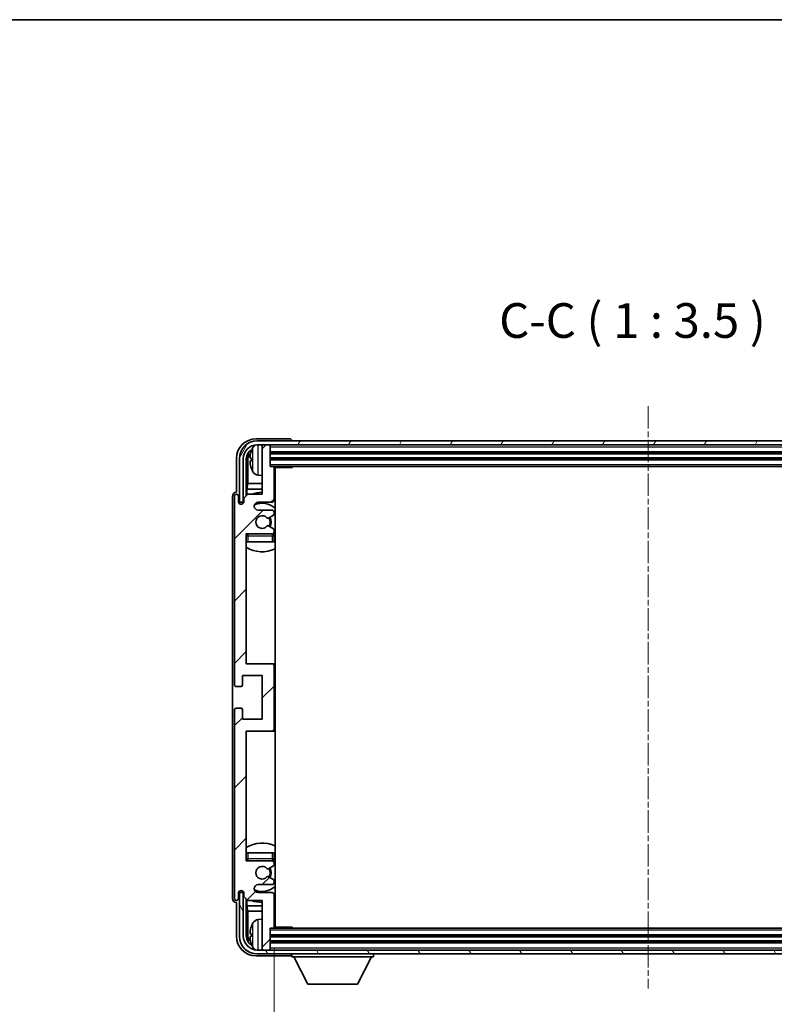
# Model space of a CAD drawing. Units: millimetres. Extents: x 0 to 8476, y 4 to 1690.
# Drawn here: x 3398 to 3589, y 739 to 988 of the extents above; entities that cross this region are included whole.
import ezdxf

# ---------------------------------------------------------------- set-up
doc = ezdxf.new("R2010")
doc.units = ezdxf.units.MM
doc.linetypes.add('CHAIN', pattern=[0.3543, 0.2362, -0.0295, 0.0591, -0.0295])
for name, color, linetype, lineweight in [('Border (ISO)', 7, 'Continuous', 35), ('Centerline (ISO)', 131, 'Continuous', 18), ('Dimension (ISO)', 7, 'Continuous', 18), ('Dimension (ISO) @ 1', 7, 'Continuous', 18), ('Hatch (ISO)', 1, 'Continuous', 18), ('Symbol (ISO)', 7, 'Continuous', 18), ('Symbol (ISO) @ 1', 7, 'Continuous', 18), ('Visible (ISO)', 7, 'Continuous', 35), ('Visible Narrow (ISO)', 7, 'Continuous', 25)]:
    doc.layers.add(name, color=color, linetype=linetype, lineweight=lineweight)
doc.styles.add('Note Text (TK)', font='MS PGothic.ttf')
doc.dimstyles.new('Default - Method 1b (TK)', dxfattribs={"dimscale": 6, "dimtxt": 2.5, "dimasz": 2.5, "dimexe": 1, "dimexo": 1.5, "dimgap": 1, "dimtad": 1, "dimtoh": 1, "dimrnd": 1e-08, "dimdsep": 46, "dimtxsty": 'Note Text (TK)', "dimcen": 0.09, "dimdle": 5, "dimclrd": 100, "dimclre": 100, "dimclrt": 7, "dimadec": 1, "dimazin": 1, "dimtfac": 1, "dimtmove": 0, "dimatfit": 3, "dimfxl": 1, "dimtolj": 1, "dimlwd": -1, "dimlwe": -1, "dimarcsym": 0})
doc.dimstyles.new('Default - Method 1b (TK)$7', dxfattribs={"dimscale": 6, "dimtxt": 2.5, "dimasz": 2.5, "dimexe": 1, "dimexo": 1.5, "dimgap": 1, "dimtad": 1, "dimtoh": 1, "dimrnd": 1e-08, "dimdsep": 46, "dimtxsty": 'Note Text (TK)', "dimcen": 0.09, "dimdle": 5, "dimclrd": 100, "dimclre": 100, "dimclrt": 7, "dimadec": 1, "dimazin": 1, "dimtfac": 1, "dimtmove": 0, "dimatfit": 3, "dimfxl": 1, "dimtolj": 1, "dimlwd": -1, "dimlwe": -1, "dimarcsym": 0})

# ---------------------------------------------------------------- blocks, each defined once
blk = doc.blocks.new('図面枠 tk図枠')
at = {"layer": 'Border (ISO)'}
blk.add_line((14.5, 289), (405.5, 289), dxfattribs=at)
blk = doc.blocks.new('*D62')
at = {"layer": 'Defpoints', "color": 0}
for p in [(3462.73, 758.66), (3651.73, 758.66), (3651.73, 688.94)]:
    blk.add_point(p, dxfattribs=at)
at = {"layer": 'Dimension (ISO)', "color": 100}
for p, q in [((3462.73, 753.41), (3462.73, 685.44)), ((3651.73, 753.41), (3651.73, 685.44)), ((3471.48, 688.94), (3642.98, 688.94))]:
    blk.add_line(p, q, dxfattribs=at)
for points in [[(3471.48, 690.39), (3471.48, 687.48), (3462.73, 688.94)], [(3642.98, 690.39), (3642.98, 687.48), (3651.73, 688.94)]]:
    blk.add_solid(points, dxfattribs=at)
at = {"layer": 'Dimension (ISO)', "color": 7, "insert": (3490.83, 698.2), "char_height": 8.75, "attachment_point": 4, "style": 'Note Text (TK)'}
blk.add_mtext('\\A1;\\fＭＳ Ｐゴシック|b0|i0;\\H8.7500;有効寸法 / Max dim. 189', dxfattribs=at)

msp = doc.modelspace()

# ---------------------------------------------------------------- hatches: boundary and pattern name
at = {"layer": 'Hatch (ISO)'}
h = msp.add_hatch(dxfattribs=at)
h.set_pattern_fill('ANSI31', color=256, scale=88.9, style=0)
h.set_pattern_definition([(45, (2305.074, -23.871), (-7.85772, 7.85772), [])])
edge = h.paths.add_edge_path()
edge.add_line((3462.7274, 758.6567), (3462.7274, 766.8567))
edge.add_ellipse((3462.2274, 766.8567), major_axis=(0.5, 0), ratio=1, start_angle=0, end_angle=90)
edge.add_line((3462.2274, 767.3567), (3458.7274, 767.3567))
edge.add_ellipse((3458.7274, 768.3567), major_axis=(0, -1), ratio=1, start_angle=180, end_angle=360, ccw=False)
edge.add_line((3458.7274, 769.3567), (3462.2274, 769.3567))
edge.add_ellipse((3462.2274, 769.8567), major_axis=(0, -0.5), ratio=1, start_angle=0, end_angle=90)
edge.add_line((3462.7274, 769.8567), (3462.7274, 770.3669))
edge.add_ellipse((3462.4274, 770.3669), major_axis=(0.3, 0), ratio=1, start_angle=0, end_angle=60)
edge.add_line((3462.5774, 770.6267), (3461.3042, 771.3618))
edge.add_ellipse((3461.1542, 771.102), major_axis=(0.15, 0.2598), ratio=1, start_angle=0, end_angle=78.671012)
edge.add_ellipse((3459.7274, 772.3567), major_axis=(1.2015, -1.0566), ratio=1, start_angle=82.662386, end_angle=360, ccw=False)
edge.add_ellipse((3461.1541, 773.6115), major_axis=(-0.2253, -0.1981), ratio=1, start_angle=0, end_angle=77.981127)
edge.add_line((3461.3009, 773.35), (3462.5743, 774.0649))
edge.add_ellipse((3462.4274, 774.3265), major_axis=(0.1469, -0.2616), ratio=1, start_angle=0, end_angle=60.685474)
edge.add_line((3462.7274, 774.3265), (3462.7274, 774.8567))
edge.add_ellipse((3462.2274, 774.8567), major_axis=(0.5, 0), ratio=1, start_angle=0, end_angle=90)
edge.add_line((3462.2274, 775.3567), (3455.7274, 775.3567))
edge.add_line((3455.7274, 775.3567), (3455.7274, 808.1067))
edge.add_line((3455.7274, 808.1067), (3462.2274, 808.1067))
edge.add_ellipse((3462.2274, 808.6067), major_axis=(0, -0.5), ratio=1, start_angle=0, end_angle=90)
edge.add_line((3462.7274, 808.6067), (3462.7274, 824.6067))
edge.add_ellipse((3462.2274, 824.6067), major_axis=(0.5, 0), ratio=1, start_angle=0, end_angle=90)
edge.add_line((3462.2274, 825.1067), (3455.7274, 825.1067))
edge.add_line((3455.7274, 825.1067), (3455.7274, 857.8567))
edge.add_line((3455.7274, 857.8567), (3462.2274, 857.8567))
edge.add_ellipse((3462.2274, 858.3567), major_axis=(0, -0.5), ratio=1, start_angle=0, end_angle=90)
edge.add_line((3462.7274, 858.3567), (3462.7274, 858.8869))
edge.add_ellipse((3462.4274, 858.8869), major_axis=(0.3, 0), ratio=1, start_angle=0, end_angle=60.685474)
edge.add_line((3462.5743, 859.1485), (3461.3009, 859.8635))
edge.add_ellipse((3461.1541, 859.6019), major_axis=(0.1469, 0.2616), ratio=1, start_angle=0, end_angle=77.981127)
edge.add_ellipse((3459.7274, 860.8567), major_axis=(1.2014, -1.0567), ratio=1, start_angle=82.662386, end_angle=360, ccw=False)
edge.add_ellipse((3461.1542, 862.1114), major_axis=(-0.2253, -0.1981), ratio=1, start_angle=0, end_angle=78.671012)
edge.add_line((3461.3042, 861.8516), (3462.5774, 862.5867))
edge.add_ellipse((3462.4274, 862.8465), major_axis=(0.15, -0.2598), ratio=1, start_angle=0, end_angle=60)
edge.add_line((3462.7274, 862.8465), (3462.7274, 863.3567))
edge.add_ellipse((3462.2274, 863.3567), major_axis=(0.5, 0), ratio=1, start_angle=0, end_angle=90)
edge.add_line((3462.2274, 863.8567), (3458.7274, 863.8567))
edge.add_ellipse((3458.7274, 864.8567), major_axis=(0, -1), ratio=1, start_angle=180, end_angle=360, ccw=False)
edge.add_line((3458.7274, 865.8567), (3462.2274, 865.8567))
edge.add_ellipse((3462.2274, 866.3567), major_axis=(0, -0.5), ratio=1, start_angle=0, end_angle=90)
edge.add_line((3462.7274, 866.3567), (3462.7274, 874.5567))
edge.add_ellipse((3462.4274, 874.5567), major_axis=(0.3, 0), ratio=1, start_angle=0, end_angle=90)
edge.add_line((3462.4274, 874.8567), (3461.7274, 874.8567))
edge.add_line((3461.7274, 874.8567), (3461.7274, 880.0567))
edge.add_ellipse((3461.4274, 880.0567), major_axis=(0.3, 0), ratio=1, start_angle=0, end_angle=90)
edge.add_line((3461.4274, 880.3567), (3460.0274, 880.3567))
edge.add_ellipse((3460.0274, 880.0567), major_axis=(0, 0.3), ratio=1, start_angle=0, end_angle=90)
edge.add_line((3459.7274, 880.0567), (3459.7274, 867.8567))
edge.add_line((3459.7274, 867.8567), (3456.0774, 867.8567))
edge.add_line((3456.0774, 867.8567), (3455.0774, 866.8567))
edge.add_line((3455.0774, 866.8567), (3455.0774, 865.9567))
edge.add_ellipse((3454.4024, 866.0364), major_axis=(0.675, -0.0797), ratio=1, start_angle=193.465843, end_angle=360, ccw=False)
edge.add_line((3453.7274, 865.9567), (3453.7274, 867.3567))
edge.add_ellipse((3453.2274, 867.3567), major_axis=(0.5, 0), ratio=1, start_angle=0, end_angle=180)
edge.add_line((3452.7274, 867.3567), (3452.7274, 819.8567))
edge.add_ellipse((3453.2274, 819.8567), major_axis=(-0.5, 0), ratio=1, start_angle=0, end_angle=90)
edge.add_line((3453.2274, 819.3567), (3454.4274, 819.3567))
edge.add_ellipse((3454.4274, 819.6567), major_axis=(0, -0.3), ratio=1, start_angle=0, end_angle=90)
edge.add_line((3454.7274, 819.6567), (3454.7274, 822.1067))
edge.add_line((3454.7274, 822.1067), (3459.7274, 822.1067))
edge.add_line((3459.7274, 822.1067), (3459.7274, 811.1067))
edge.add_line((3459.7274, 811.1067), (3454.7274, 811.1067))
edge.add_line((3454.7274, 811.1067), (3454.7274, 813.5567))
edge.add_ellipse((3454.4274, 813.5567), major_axis=(0.3, 0), ratio=1, start_angle=0, end_angle=90)
edge.add_line((3454.4274, 813.8567), (3453.2274, 813.8567))
edge.add_ellipse((3453.2274, 813.3567), major_axis=(0, 0.5), ratio=1, start_angle=0, end_angle=90)
edge.add_line((3452.7274, 813.3567), (3452.7274, 765.8567))
edge.add_ellipse((3453.2274, 765.8567), major_axis=(-0.5, 0), ratio=1, start_angle=0, end_angle=180)
edge.add_line((3453.7274, 765.8567), (3453.7274, 767.2567))
edge.add_ellipse((3454.4024, 767.177), major_axis=(-0.675, 0.0797), ratio=1, start_angle=193.465843, end_angle=360, ccw=False)
edge.add_line((3455.0774, 767.2567), (3455.0774, 766.3567))
edge.add_line((3455.0774, 766.3567), (3456.0774, 765.3567))
edge.add_line((3456.0774, 765.3567), (3459.7274, 765.3567))
edge.add_line((3459.7274, 765.3567), (3459.7274, 753.1567))
edge.add_ellipse((3460.0274, 753.1567), major_axis=(-0.3, 0), ratio=1, start_angle=0, end_angle=90)
edge.add_line((3460.0274, 752.8567), (3461.4274, 752.8567))
edge.add_ellipse((3461.4274, 753.1567), major_axis=(0, -0.3), ratio=1, start_angle=0, end_angle=90)
edge.add_line((3461.7274, 753.1567), (3461.7274, 758.3567))
edge.add_line((3461.7274, 758.3567), (3462.4274, 758.3567))
edge.add_ellipse((3462.4274, 758.6567), major_axis=(0, -0.3), ratio=1, start_angle=0, end_angle=90)
h = msp.add_hatch(dxfattribs=at)
h.set_pattern_fill('ANSI31', color=256, scale=88.9, angle=14.999978, style=0)
h.set_pattern_definition([(60, (2305.074, -23.871), (-9.623705, 5.55625), [])])
edge = h.paths.add_edge_path()
edge.add_line((3453.9774, 876.8567), (3453.9774, 865.8567))
edge.add_line((3453.9774, 865.8567), (3454.9774, 865.8567))
edge.add_line((3454.9774, 865.8567), (3454.9774, 876.8567))
edge.add_ellipse((3458.4774, 876.8567), major_axis=(-3.5, 0), ratio=1, start_angle=270, end_angle=360, ccw=False)
edge.add_line((3458.4774, 880.3567), (3460.0274, 880.3567))
edge.add_line((3460.0274, 880.3567), (3461.4274, 880.3567))
edge.add_line((3461.4274, 880.3567), (3653.0274, 880.3567))
edge.add_line((3653.0274, 880.3567), (3654.4274, 880.3567))
edge.add_line((3654.4274, 880.3567), (3655.9774, 880.3567))
edge.add_ellipse((3655.9774, 876.8567), major_axis=(0, 3.5), ratio=1, start_angle=270, end_angle=360, ccw=False)
edge.add_line((3659.4774, 876.8567), (3659.4774, 865.8567))
edge.add_line((3659.4774, 865.8567), (3660.4774, 865.8567))
edge.add_line((3660.4774, 865.8567), (3660.4774, 876.8567))
edge.add_ellipse((3655.9774, 876.8567), major_axis=(4.5, 0), ratio=1, start_angle=0, end_angle=90)
edge.add_line((3655.9774, 881.3567), (3458.4774, 881.3567))
edge.add_ellipse((3458.4774, 876.8567), major_axis=(0, 4.5), ratio=1, start_angle=0, end_angle=90)
h = msp.add_hatch(dxfattribs=at)
h.set_pattern_fill('ANSI31', color=256, scale=88.9, angle=75.000175, style=0)
h.set_pattern_definition([(120.0002, (2305.074, -23.871), (-9.62369, -5.55628), [])])
edge = h.paths.add_edge_path()
edge.add_ellipse((3458.4774, 756.3567), major_axis=(0, -3.5), ratio=1, start_angle=270, end_angle=360)
edge.add_line((3458.4774, 752.8567), (3460.0274, 752.8567))
edge.add_line((3460.0274, 752.8567), (3461.4274, 752.8567))
edge.add_line((3461.4274, 752.8567), (3653.0274, 752.8567))
edge.add_line((3653.0274, 752.8567), (3654.4274, 752.8567))
edge.add_line((3654.4274, 752.8567), (3655.9774, 752.8567))
edge.add_ellipse((3655.9774, 756.3567), major_axis=(3.5, 0), ratio=1, start_angle=270, end_angle=360)
edge.add_line((3659.4774, 756.3567), (3659.4774, 767.3567))
edge.add_line((3659.4774, 767.3567), (3660.4774, 767.3567))
edge.add_line((3660.4774, 767.3567), (3660.4774, 756.3567))
edge.add_ellipse((3655.9774, 756.3567), major_axis=(0, -4.5), ratio=1, start_angle=0, end_angle=90, ccw=False)
edge.add_line((3655.9774, 751.8567), (3458.4774, 751.8567))
edge.add_ellipse((3458.4774, 756.3567), major_axis=(-4.5, 0), ratio=1, start_angle=0, end_angle=90, ccw=False)
edge.add_line((3453.9774, 756.3567), (3453.9774, 767.3567))
edge.add_line((3453.9774, 767.3567), (3454.9774, 767.3567))
edge.add_line((3454.9774, 767.3567), (3454.9774, 756.3567))

# ---------------------------------------------------------------- linework, layer by layer
at = {"layer": 'Centerline (ISO)', "linetype": 'CHAIN', "ltscale": 23.990969}
msp.add_line((3557.2274, 890.1067), (3557.2274, 743.1067), dxfattribs=at)
at = {"layer": 'Visible (ISO)'}
for p, q in [((3466.7277, 881.8567), (3458.2243, 881.8567)), ((3655.9774, 881.3567), (3458.4774, 881.3567)), ((3458.4774, 880.3567), (3655.9774, 880.3567)), ((3459.7274, 880.0567), (3459.7274, 880.3567)), ((3459.7274, 880.0567), (3459.7274, 867.8567)), ((3461.4274, 880.3567), (3460.0274, 880.3567)), ((3461.7274, 880.0567), (3461.7274, 880.3567)), ((3461.7274, 874.8567), (3461.7274, 880.0567)), ((3467.2274, 881.3567), (3467.2274, 881.357)), ((3461.7274, 878.3567), (3652.7274, 878.3567)), ((3453.2274, 876.8598), (3453.2274, 868.3567)), ((3453.9774, 876.8567), (3453.9774, 865.8567)), ((3454.9774, 865.8567), (3454.9774, 876.8567)), ((3455.7289, 867.5082), (3455.7289, 876.8567)), ((3456.0781, 876.5075), (3456.0781, 870.5779)), ((3457.0134, 876.889), (3457.0134, 876.3244)), ((3461.7274, 876.8567), (3652.7274, 876.8567)), ((3462.4274, 874.8567), (3461.7274, 874.8567)), ((3462.4274, 874.8567), (3652.0274, 874.8567)), ((3467.2979, 874.6067), (3467.2979, 874.8567)), ((3467.5479, 874.8567), (3467.2979, 874.6067)), ((3458.6685, 872.6994), (3459.7274, 872.6067)), ((3462.7232, 874.6067), (3467.2979, 874.6067)), ((3462.7274, 866.3567), (3462.7274, 874.5567)), ((3462.9774, 758.6067), (3462.9774, 874.6067)), ((3455.8861, 869.1689), (3456.0781, 870.5779)), ((3459.7274, 870.5779), (3456.0781, 870.5779)), ((3462.9774, 870.5779), (3462.7274, 870.5779)), ((3452.2274, 867.3573), (3452.2274, 765.8561)), ((3452.7274, 867.3567), (3452.7274, 819.8567)), ((3453.2274, 868.3567), (3453.2268, 868.3567)), ((3453.7274, 865.9567), (3453.7274, 867.3567)), ((3456.0774, 867.8567), (3455.0774, 866.8567)), ((3455.8861, 869.1689), (3455.8861, 867.6654)), ((3459.7274, 869.1689), (3455.8861, 869.1689)), ((3459.7274, 867.8567), (3456.0774, 867.8567)), ((3462.9774, 869.1689), (3462.7274, 869.1689)), ((3453.9774, 865.8567), (3454.9774, 865.8567)), ((3454.7289, 865.4403), (3454.7289, 865.6553)), ((3454.7988, 865.4842), (3454.7988, 865.5855)), ((3454.9288, 865.8552), (3455.0575, 865.8552)), ((3454.9986, 865.7853), (3455.034, 865.7853)), ((3455.0774, 866.8567), (3455.0774, 865.9567)), ((3458.7274, 865.8567), (3462.2274, 865.8567)), ((3462.2274, 863.8567), (3458.7274, 863.8567)), ((3461.3042, 861.8516), (3462.5774, 862.5867)), ((3462.7274, 862.8465), (3462.7274, 863.3567)), ((3462.5743, 859.1485), (3461.3009, 859.8635)), ((3455.7274, 825.1067), (3455.7274, 857.8567)), ((3455.7274, 857.8567), (3462.2274, 857.8567)), ((3462.7274, 858.3567), (3462.7274, 858.8869)), ((3462.7274, 855.8567), (3462.7274, 857.3567)), ((3456.2274, 855.8567), (3455.7274, 855.8567)), ((3462.2274, 855.8567), (3456.2274, 855.8567)), ((3462.7274, 855.8567), (3462.2274, 855.8567)), ((3462.2274, 825.1067), (3455.7274, 825.1067)), ((3462.9774, 825.1067), (3462.2274, 825.1067)), ((3462.7274, 808.6067), (3462.7274, 824.6067)), ((3454.7274, 819.6567), (3454.7274, 822.1067)), ((3454.7274, 822.1067), (3459.7274, 822.1067)), ((3459.7274, 822.1067), (3459.7274, 811.1067)), ((3453.2274, 819.3567), (3454.4274, 819.3567)), ((3452.7274, 813.3567), (3452.7274, 765.8567)), ((3454.4274, 813.8567), (3453.2274, 813.8567)), ((3454.7274, 811.1067), (3454.7274, 813.5567)), ((3459.7274, 811.1067), (3454.7274, 811.1067)), ((3455.7274, 775.3567), (3455.7274, 808.1067)), ((3455.7274, 808.1067), (3462.2274, 808.1067)), ((3462.2274, 808.1067), (3462.9774, 808.1067)), ((3455.7274, 777.3567), (3456.2274, 777.3567)), ((3462.2274, 775.3567), (3455.7274, 775.3567)), ((3456.2274, 777.3567), (3462.2274, 777.3567)), ((3462.2274, 777.3567), (3462.7274, 777.3567)), ((3462.7274, 775.8567), (3462.7274, 777.3567)), ((3461.3009, 773.35), (3462.5743, 774.0649)), ((3462.7274, 774.3265), (3462.7274, 774.8567)), ((3462.5774, 770.6267), (3461.3042, 771.3618)), ((3462.7274, 769.8567), (3462.7274, 770.3669)), ((3458.7274, 769.3567), (3462.2274, 769.3567)), ((3453.7274, 765.8567), (3453.7274, 767.2567)), ((3454.9774, 767.3567), (3453.9774, 767.3567)), ((3453.9774, 767.3567), (3453.9774, 756.3567)), ((3454.7289, 767.5581), (3454.7289, 767.7731)), ((3454.7988, 767.628), (3454.7988, 767.7292)), ((3455.0575, 767.3582), (3454.9288, 767.3582)), ((3454.9774, 756.3567), (3454.9774, 767.3567)), ((3455.034, 767.4281), (3454.9986, 767.4281)), ((3455.0774, 767.2567), (3455.0774, 766.3567)), ((3455.0774, 766.3567), (3456.0774, 765.3567)), ((3455.7289, 756.3567), (3455.7289, 765.7052)), ((3455.8861, 765.548), (3455.8861, 764.0446)), ((3456.0774, 765.3567), (3459.7274, 765.3567)), ((3462.2274, 767.3567), (3458.7274, 767.3567)), ((3459.7274, 765.3567), (3459.7274, 753.1567)), ((3462.7274, 758.6567), (3462.7274, 766.8567)), ((3453.2268, 764.8567), (3453.2274, 764.8567)), ((3453.2274, 764.8567), (3453.2274, 756.3537)), ((3455.8861, 764.0446), (3456.0781, 762.6355)), ((3455.8861, 764.0446), (3459.7274, 764.0446)), ((3462.7274, 764.0446), (3462.9774, 764.0446)), ((3456.0781, 762.6355), (3456.0781, 756.7059)), ((3456.0781, 762.6355), (3459.7274, 762.6355)), ((3458.6685, 760.5141), (3459.7274, 760.6067)), ((3462.7274, 762.6355), (3462.9774, 762.6355)), ((3461.7274, 753.1567), (3461.7274, 758.3567)), ((3461.7274, 758.3567), (3462.4274, 758.3567)), ((3652.0274, 758.3567), (3462.4274, 758.3567)), ((3462.7232, 758.6067), (3467.2979, 758.6067)), ((3467.2979, 758.3567), (3467.2979, 758.6067)), ((3467.5479, 758.3567), (3467.2979, 758.6067)), ((3457.0134, 756.889), (3457.0134, 756.3244)), ((3652.7274, 756.3567), (3461.7274, 756.3567)), ((3459.7274, 752.8567), (3459.7274, 753.1567)), ((3652.7274, 754.8567), (3461.7274, 754.8567)), ((3461.7274, 752.8567), (3461.7274, 753.1567)), ((3458.2243, 751.3567), (3466.7277, 751.3567)), ((3655.9774, 752.8567), (3458.4774, 752.8567)), ((3458.4774, 751.8567), (3655.9774, 751.8567)), ((3460.0274, 752.8567), (3461.4274, 752.8567)), ((3467.2274, 751.8567), (3467.2274, 751.1567)), ((3467.2274, 751.1567), (3487.8274, 751.1567)), ((3471.2774, 744.2567), (3467.7274, 751.1567)), ((3483.7774, 744.2567), (3487.3274, 751.1567)), ((3487.8274, 751.8567), (3487.8274, 751.1567)), ((3471.2774, 744.2567), (3483.7774, 744.2567))]:
    msp.add_line(p, q, dxfattribs=at)
for centre, radius, start, end in [((3458.4774, 876.8567), 4.5, 90, 180), ((3458.4774, 876.8567), 3.5, 90, 180), ((3463.1274, 876.6067), 6.5, 151.827266, 159.960393), ((3458.8079, 878.9202), 1.6, 118.15067, 151.827266), ((3460.0274, 880.0567), 0.3, 90, 180), ((3461.4274, 880.0567), 0.3, 0, 90), ((3457.138, 878.7914), 0.1246, 159.960393, 178.185174), ((3462.4274, 874.5567), 0.3, 0, 90), ((3457.138, 874.4221), 0.1246, 181.814826, 200.039607), ((3463.1274, 876.6067), 6.5, 200.039607, 208.172734), ((3458.8079, 874.2933), 1.6, 208.172734, 265), ((3463.2274, 873.3567), 0.5, 120, 240), ((3453.2274, 867.3567), 0.5, 0, 180), ((3459.7274, 860.8567), 7.5, 90, 111.03947), ((3459.7274, 860.8567), 7.5, 64.320711, 66.421822), ((3454.4024, 866.0364), 0.6797, 186.732921, 353.267079), ((3458.7274, 864.8567), 1, 90, 270), ((3459.7274, 860.8567), 4.75, 46.826449, 114.136249), ((3462.2274, 866.3567), 0.5, 270, 0), ((3459.7274, 860.8567), 1.6, 41.328988, 318.666601), ((3462.2274, 863.3567), 0.5, 0, 90), ((3462.4274, 862.8465), 0.3, 300, 0), ((3461.1541, 859.6019), 0.3, 60.685474, 138.666601), ((3461.1542, 862.1114), 0.3, 221.328988, 300), ((3459.7274, 860.8567), 2, 327.944419, 32.098648), ((3459.7274, 860.8567), 2.25, 328.249176, 31.865377), ((3456.2274, 857.3567), 0.5, 90, 180), ((3459.7274, 860.8567), 4.75, 219.166711, 219.581736), ((3462.2274, 858.3567), 0.5, 270, 0), ((3462.2274, 857.3567), 0.5, 0, 90), ((3462.4274, 858.8869), 0.3, 0, 60.685474), ((3459.7274, 860.8567), 4.75, 309.166711, 313.173551), ((3459.7274, 860.8567), 7.5, 237.769047, 295.679289), ((3462.2274, 824.6067), 0.5, 0, 90), ((3453.2274, 819.8567), 0.5, 180, 270), ((3454.4274, 819.6567), 0.3, 270, 0), ((3453.2274, 813.3567), 0.5, 90, 180), ((3454.4274, 813.5567), 0.3, 0, 90), ((3462.2274, 808.6067), 0.5, 270, 0), ((3459.7274, 772.3567), 7.5, 64.320711, 122.230953), ((3456.2274, 775.8567), 0.5, 180, 270), ((3459.7274, 772.3567), 4.75, 140.418264, 140.833289), ((3462.2274, 775.8567), 0.5, 270, 0), ((3462.2274, 774.8567), 0.5, 0, 90), ((3459.7274, 772.3567), 4.75, 46.826449, 50.833289), ((3459.7274, 772.3567), 1.6, 41.333399, 318.671012), ((3461.1541, 773.6115), 0.3, 221.333399, 299.314526), ((3459.7274, 772.3567), 2, 327.901352, 32.055581), ((3459.7274, 772.3567), 2.25, 328.134623, 31.750824), ((3462.4274, 774.3265), 0.3, 299.314526, 0), ((3461.1542, 771.102), 0.3, 60, 138.671012), ((3462.4274, 770.3669), 0.3, 0, 60), ((3454.4024, 767.177), 0.6797, 6.732921, 173.267079), ((3458.7274, 768.3567), 1, 90, 270), ((3459.7274, 772.3567), 4.75, 245.863751, 313.173551), ((3462.2274, 769.8567), 0.5, 270, 0), ((3453.2274, 765.8567), 0.5, 180, 0), ((3459.7274, 772.3567), 7.5, 248.96053, 270), ((3462.2274, 766.8567), 0.5, 0, 90), ((3459.7274, 772.3567), 7.5, 293.578178, 295.679289), ((3458.8079, 758.9202), 1.6, 95, 151.827266), ((3457.138, 758.7914), 0.1246, 159.960393, 178.185174), ((3463.1274, 756.6067), 6.5, 151.827266, 159.960393), ((3462.4274, 758.6567), 0.3, 270, 0), ((3463.2274, 759.8567), 0.5, 120, 240), ((3458.4774, 756.3567), 4.5, 180, 270), ((3458.4774, 756.3567), 3.5, 180, 270), ((3457.138, 754.4221), 0.1246, 181.814826, 200.039607), ((3463.1274, 756.6067), 6.5, 200.039607, 208.172734), ((3458.8079, 754.2933), 1.6, 208.172734, 241.84933), ((3460.0274, 753.1567), 0.3, 180, 270), ((3461.4274, 753.1567), 0.3, 270, 0)]:
    msp.add_arc(centre, radius, start, end, dxfattribs=at)
for centre, major_axis, ratio, start_param, end_param in [((3458.2304, 876.8537), (-3.5398, 3.5398), 0.99878277, 5.49839613, 7.06797448), ((3466.7271, 881.3564), (0.354, 0.354), 0.99878277, 5.49839613, 7.06797448), ((3458.2304, 876.8537), (-1.7699, 1.7699), 0.99878277, 5.955351, 7.06797448), ((3458.5796, 876.5045), (-1.7699, 1.7699), 0.99878277, 6.25050164, 7.06797448), ((3463.1152, 876.5996), (-3.2829, 5.6083), 0.99488747, 0.69485901, 0.93384331), ((3463.1152, 876.4671), (-6.4737, 0.5671), 0.05101764, 0.10959827, 0.34858257), ((3463.1152, 876.7463), (-6.4737, -0.5671), 0.05101764, 5.93460274, 6.17358703), ((3463.1152, 876.6139), (3.2829, 5.6083), 0.99488747, 2.20774935, 2.44673364), ((3453.228, 867.3561), (-0.708, 0.708), 0.99878277, 5.49839613, 7.06797448), ((3454.929, 865.6551), (-0.1416, 0.1416), 0.99878277, 5.49839613, 7.06797448), ((3454.9989, 865.5852), (-0.1416, 0.1416), 0.99878277, 5.49839613, 7.06797448), ((3453.228, 765.8573), (-0.708, -0.708), 0.99878277, 5.49839613, 7.06797448), ((3454.929, 767.5584), (-0.1416, -0.1416), 0.99878277, 5.49839613, 7.06797448), ((3454.9989, 767.6282), (-0.1416, -0.1416), 0.99878277, 5.49839613, 7.06797448), ((3463.1152, 756.5996), (-3.2829, 5.6083), 0.99488747, 0.69485901, 0.93384331), ((3458.2304, 756.3598), (-3.5398, -3.5398), 0.99878277, 5.49839613, 7.06797448), ((3458.2304, 756.3598), (-1.7699, -1.7699), 0.99878277, 5.49839613, 6.61101961), ((3458.5796, 756.709), (-1.7699, -1.7699), 0.99878277, 5.49839613, 6.31586897), ((3463.1152, 756.4671), (-6.4737, 0.5671), 0.05101764, 0.10959827, 0.34858257), ((3463.1152, 756.7463), (-6.4737, -0.5671), 0.05101764, 5.93460274, 6.17358703), ((3463.1152, 756.6139), (3.2829, 5.6083), 0.99488747, 2.20774935, 2.44673364), ((3466.7271, 751.857), (0.354, -0.354), 0.99878277, 5.49839613, 7.06797448)]:
    msp.add_ellipse(centre, major_axis=major_axis, ratio=ratio, start_param=start_param, end_param=end_param, dxfattribs=at)
for points, knots in [([(3456.6771, 876.9947), (3456.6728, 876.9972), (3456.6691, 877.008), (3456.6645, 877.0462), (3456.6635, 877.0737), (3456.6642, 877.1356), (3456.6658, 877.1741), (3456.671, 877.2462), (3456.6739, 877.2782), (3456.6771, 877.3094)], [0, 0, 0, 0, 0.0124997785, 0.0124997785, 0.0249995571, 0.0249995571, 0.0375236714, 0.0375236714, 0.0466766062, 0.0466766062, 0.0466766062, 0.0466766062]), ([(3456.6771, 875.904), (3456.6728, 875.9454), (3456.6691, 875.9892), (3456.6645, 876.0689), (3456.6635, 876.1048), (3456.6642, 876.1607), (3456.6658, 876.1844), (3456.671, 876.2104), (3456.6739, 876.2169), (3456.6771, 876.2187)], [0, 0, 0, 0, 0.0125039067, 0.0125039067, 0.0250078135, 0.0250078135, 0.0375277995, 0.0375277995, 0.0466766392, 0.0466766392, 0.0466766392, 0.0466766392]), ([(3456.6771, 756.9947), (3456.6728, 756.9972), (3456.6691, 757.008), (3456.6645, 757.0462), (3456.6635, 757.0737), (3456.6642, 757.1356), (3456.6658, 757.1741), (3456.671, 757.2462), (3456.6739, 757.2782), (3456.6771, 757.3094)], [0, 0, 0, 0, 0.0124997785, 0.0124997785, 0.0249995571, 0.0249995571, 0.0375236714, 0.0375236714, 0.0466766062, 0.0466766062, 0.0466766062, 0.0466766062]), ([(3456.6771, 755.904), (3456.6728, 755.9454), (3456.6691, 755.9892), (3456.6645, 756.0689), (3456.6635, 756.1048), (3456.6642, 756.1607), (3456.6658, 756.1844), (3456.671, 756.2104), (3456.6739, 756.2169), (3456.6771, 756.2187)], [0, 0, 0, 0, 0.0125039067, 0.0125039067, 0.0250078135, 0.0250078135, 0.0375277995, 0.0375277995, 0.0466766392, 0.0466766392, 0.0466766392, 0.0466766392])]:
    msp.add_open_spline(points, degree=3, knots=knots, dxfattribs=at)
at = {"layer": 'Visible Narrow (ISO)'}
for p, q in [((3457.3975, 873.5379), (3457.3975, 879.6756)), ((3458.6685, 880.3567), (3458.6685, 872.6994)), ((3461.7274, 879.8567), (3652.7274, 879.8567)), ((3457.0209, 878.8341), (3457.0209, 878.8163)), ((3461.7274, 878.6567), (3652.7274, 878.6567)), ((3461.7274, 878.0567), (3652.7274, 878.0567)), ((3461.7274, 877.1567), (3652.7274, 877.1567)), ((3456.0781, 876.5075), (3455.7289, 876.8567)), ((3457.0209, 876.8873), (3457.0209, 876.3261)), ((3461.7274, 876.5567), (3652.7274, 876.5567)), ((3461.7274, 875.3567), (3652.7274, 875.3567)), ((3457.0209, 874.3971), (3457.0209, 874.3794)), ((3454.7289, 865.6553), (3454.7988, 865.5855)), ((3454.9986, 865.7853), (3454.9288, 865.8552)), ((3455.7274, 857.3567), (3456.2274, 857.3567)), ((3456.2274, 857.3567), (3456.2274, 857.8567)), ((3456.2274, 855.8567), (3456.2274, 857.3567)), ((3456.2274, 857.3567), (3462.2274, 857.3567)), ((3462.2274, 857.8567), (3462.2274, 857.3567)), ((3462.2274, 857.3567), (3462.7274, 857.3567)), ((3462.2274, 857.3567), (3462.2274, 855.8567)), ((3456.2274, 775.8567), (3455.7274, 775.8567)), ((3456.2274, 775.8567), (3456.2274, 777.3567)), ((3462.2274, 775.8567), (3456.2274, 775.8567)), ((3456.2274, 775.3567), (3456.2274, 775.8567)), ((3462.2274, 777.3567), (3462.2274, 775.8567)), ((3462.7274, 775.8567), (3462.2274, 775.8567)), ((3462.2274, 775.8567), (3462.2274, 775.3567)), ((3454.7988, 767.628), (3454.7289, 767.5581)), ((3454.9288, 767.3582), (3454.9986, 767.4281)), ((3458.6685, 760.5141), (3458.6685, 752.8567)), ((3457.0209, 758.8341), (3457.0209, 758.8163)), ((3457.3975, 753.5379), (3457.3975, 759.6756)), ((3652.7274, 757.8567), (3461.7274, 757.8567)), ((3455.7289, 756.3567), (3456.0781, 756.7059)), ((3457.0209, 756.8873), (3457.0209, 756.3261)), ((3652.7274, 756.6567), (3461.7274, 756.6567)), ((3652.7274, 756.0567), (3461.7274, 756.0567)), ((3457.0209, 754.3971), (3457.0209, 754.3794)), ((3652.7274, 755.1567), (3461.7274, 755.1567)), ((3652.7274, 754.5567), (3461.7274, 754.5567)), ((3652.7274, 753.3567), (3461.7274, 753.3567))]:
    msp.add_line(p, q, dxfattribs=at)

# ---------------------------------------------------------------- block references
at = {"xscale": 3.5, "yscale": 3.5, "zscale": 3.5}
msp.add_blockref('図面枠 tk図枠', (2305.0736, -23.8708), dxfattribs=at)

# ---------------------------------------------------------------- texts
at = {"layer": 'Symbol (ISO)', "color": 7, "insert": (3519.583, 904.6067), "char_height": 8.75, "attachment_point": 7, "style": 'Note Text (TK)'}
msp.add_mtext('C-C ( 1 : 3.5 )', dxfattribs=at)

# ---------------------------------------------------------------- dimensions: what is measured, and where the dimension line sits
at = {"layer": 'Dimension (ISO) @ 1', "color": 100}
dim = msp.add_linear_dim(base=(3651.7274, 688.9354), p1=(3462.7274, 758.6567), p2=(3651.7274, 758.6567), text='\\fＭＳ Ｐゴシック|b0|i0;\\H8.7500;有効寸法 / Max dim. <>', dimstyle='Default - Method 1b (TK)', override={"dimscale": 1, "dimtxt": 8.75, "dimasz": 8.75, "dimexe": 3.5, "dimexo": 5.25, "dimgap": 3.5, "dimtoh": 0, "dimdec": 2, "dimcen": 0.315, "dimtol": 0, "dimlim": 0, "dimtp": 0, "dimtm": 0, "dimtdec": 2, "dimtix": 0, "dimtofl": 0, "dimtmove": 0, "dimatfit": 1}, dxfattribs=at)
dim.commit()
dim.dimension.update_dxf_attribs({"geometry": '*D62', "text_midpoint": (3557.2274, 688.9354), "dimtype": 128})

# ---------------------------------------------------------------- leaders
at = {"layer": 'Symbol (ISO) @ 1', "color": 100, "annotation_type": 0, "has_hookline": 1, "hookline_direction": 0, "text_width": 150.1918}
msp.add_leader([(3295.9156, 754.1387), (3355.4141, 651.3983), (3364.1641, 651.3983)], dimstyle='Default - Method 1b (TK)$7', override={"dimscale": 1, "dimtxt": 8.75, "dimasz": 8.75, "dimgap": 0, "dimtad": 1}, dxfattribs=at)

doc.saveas('drawing.dxf')
